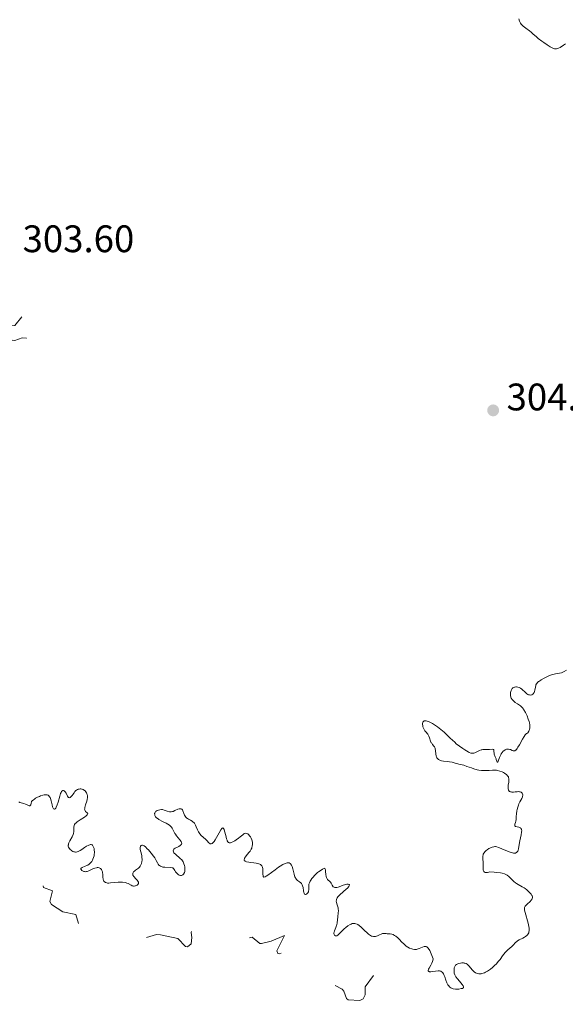
# Model space of a CAD drawing. Units: metres. Extents: x 624671 to 629179, y 4671313 to 4674363.
# Drawn here: x 627691 to 627833, y 4673276 to 4673533 of the extents above; entities that cross this region are included whole.
import ezdxf

# ---------------------------------------------------------------- set-up
doc = ezdxf.new("R2010")
doc.units = ezdxf.units.M
doc.header["$MEASUREMENT"] = 0
doc.linetypes.add('DGN Style 5', pattern=[37.85082, 16.22178, -21.62904])
for name, color, linetype, lineweight in [('Carátula', 7, 'Continuous', 0), ('Elementos auxiliares', 7, 'Continuous', 0), ('Relieve y altimetría', 7, 'Continuous', 0), ('Textos de rotulación', 7, 'Continuous', 0)]:
    doc.layers.add(name, color=color, linetype=linetype, lineweight=lineweight)
doc.styles.add('Style-arial', font='arial.shx', dxfattribs={"bigfont": 'arialbig.shx'})

# ---------------------------------------------------------------- blocks, each defined once
blk = doc.blocks.new('5PATER')
at = {"layer": 'Relieve y altimetría', "linetype": 'Continuous', "lineweight": 0}
h = blk.add_hatch(color=250, dxfattribs=at)
edge = h.paths.add_edge_path()
edge.add_ellipse((0, 0), major_axis=(-1.1, -1.11), ratio=0.999422, start_angle=0, end_angle=360)

msp = doc.modelspace()

# ---------------------------------------------------------------- linework, layer by layer
at = {"layer": 'Carátula', "color": 7, "linetype": 'Continuous', "lineweight": 0}
msp.add_3dface([(624724.58, 4671312.76), (629178.85, 4671393.26), (629125.19, 4674362.79), (624670.92, 4674282.29)], dxfattribs=at)
at = {"layer": 'Elementos auxiliares', "color": 250, "linetype": 'Continuous', "lineweight": 0}
msp.add_3dface([(625581.75, 4671722.32), (629022.5, 4671784.5), (628980.13, 4674097.63), (625540.52, 4674035.44)], dxfattribs=at)
at = {"layer": 'Relieve y altimetría', "color": 36, "linetype": 'Continuous', "lineweight": 0, "elevation": 305, "flags": 128}
for points in [[(627821.08, 4673533.27), (627821.26, 4673532.66), (627821.42, 4673532.29), (627821.52, 4673532.11), (627821.73, 4673531.84), (627822.02, 4673531.54), (627822.2, 4673531.38), (627822.87, 4673530.86), (627823.87, 4673530.12), (627824.32, 4673529.77), (627824.86, 4673529.3), (627825.61, 4673528.61), (627826.14, 4673528.16), (627827.08, 4673527.43), (627827.62, 4673527.04), (627828.45, 4673526.47), (627829.23, 4673525.99), (627829.58, 4673525.79), (627829.98, 4673525.59), (627830.16, 4673525.52), (627830.42, 4673525.45), (627830.58, 4673525.43), (627830.89, 4673525.43), (627831.19, 4673525.5), (627831.41, 4673525.58), (627831.89, 4673525.82), (627832.77, 4673526.38), (627833.25, 4673526.73)], [(627833.5, 4673363.2), (627832.89, 4673362.86), (627832.43, 4673362.64), (627832.19, 4673362.56), (627831.71, 4673362.44), (627830.62, 4673362.24), (627829.99, 4673362.08), (627829.64, 4673361.97), (627828.92, 4673361.7), (627828.19, 4673361.37), (627827.73, 4673361.14), (627826.91, 4673360.7), (627826.44, 4673360.39), (627826.25, 4673360.24), (627825.94, 4673359.96), (627825.78, 4673359.77), (627825.7, 4673359.63), (627825.56, 4673359.35), (627825.5, 4673359.18), (627825.41, 4673358.8), (627825.26, 4673358.04), (627825.18, 4673357.68), (627825.07, 4673357.4), (627825.01, 4673357.28), (627824.9, 4673357.11), (627824.71, 4673356.91), (627824.49, 4673356.78), (627824.36, 4673356.74), (627824.08, 4673356.71), (627823.89, 4673356.74), (627823.61, 4673356.82), (627823.47, 4673356.89), (627823.15, 4673357.07), (627823, 4673357.19), (627822.55, 4673357.62), (627822.14, 4673358.04), (627821.91, 4673358.24), (627821.55, 4673358.5), (627821.14, 4673358.69), (627820.86, 4673358.77), (627820.48, 4673358.83)], [(627820.48, 4673358.83), (627820.29, 4673358.83), (627820.03, 4673358.81), (627819.91, 4673358.78), (627819.74, 4673358.72), (627819.59, 4673358.64), (627819.5, 4673358.57), (627819.34, 4673358.42), (627819.16, 4673358.12), (627819.07, 4673357.9), (627818.95, 4673357.4), (627818.9, 4673356.86), (627818.92, 4673356.59), (627818.99, 4673356.18), (627819.09, 4673355.92), (627819.15, 4673355.8), (627819.27, 4673355.62), (627819.41, 4673355.44), (627819.76, 4673355.12), (627820.16, 4673354.82), (627820.72, 4673354.44), (627821, 4673354.26), (627821.48, 4673353.88), (627821.7, 4673353.69), (627822.01, 4673353.37), (627822.29, 4673353.02), (627822.42, 4673352.82), (627822.82, 4673352.16), (627823.07, 4673351.64), (627823.23, 4673351.26), (627823.55, 4673350.42), (627823.76, 4673349.79), (627823.84, 4673349.46), (627823.93, 4673348.94), (627823.95, 4673348.4), (627823.92, 4673348.13), (627823.85, 4673347.75), (627823.8, 4673347.56), (627823.69, 4673347.28), (627823.46, 4673346.84), (627823.34, 4673346.8), (627823.11, 4673346.68), (627822.88, 4673346.48), (627822.73, 4673346.32), (627822.44, 4673345.94), (627822.01, 4673345.24), (627821.22, 4673343.73), (627820.86, 4673343.08), (627820.69, 4673342.81), (627820.45, 4673342.51), (627820.29, 4673342.36), (627820.19, 4673342.29), (627820, 4673342.19), (627819.86, 4673342.16), (627819.6, 4673342.17), (627819.35, 4673342.25), (627818.89, 4673342.48), (627818.72, 4673342.55), (627818.4, 4673342.61), (627818.09, 4673342.61), (627817.89, 4673342.57), (627817.51, 4673342.41), (627817.15, 4673342.18), (627816.98, 4673342.03), (627816.74, 4673341.74), (627816.51, 4673341.37), (627816.39, 4673341.15), (627816.07, 4673340.39), (627815.71, 4673339.46), (627815.57, 4673339.2), (627815.41, 4673339.22), (627815.33, 4673339.43), (627815.2, 4673339.86), (627815.13, 4673340.1), (627814.93, 4673340.61), (627814.68, 4673341.25), (627814.61, 4673341.54), (627814.58, 4673341.96), (627814.57, 4673342.38), (627814.51, 4673342.51), (627814.28, 4673342.58), (627813.4, 4673342.52), (627812.12, 4673342.52), (627811.67, 4673342.48), (627811.44, 4673342.44), (627811.21, 4673342.38), (627810.78, 4673342.21), (627809.97, 4673341.83), (627809.61, 4673341.67), (627809.32, 4673341.57), (627809.18, 4673341.54), (627808.96, 4673341.53), (627808.71, 4673341.56), (627808.58, 4673341.59), (627808.12, 4673341.76), (627807.85, 4673341.9), (627806.95, 4673342.43), (627806.43, 4673342.77), (627805.61, 4673343.36), (627804.76, 4673344.02), (627804.35, 4673344.38)], [(627804.35, 4673344.38), (627803.14, 4673345.49), (627801.57, 4673347), (627800.74, 4673347.72), (627799.88, 4673348.4), (627799.29, 4673348.81), (627798.54, 4673349.28), (627798.18, 4673349.48), (627797.69, 4673349.73), (627797.46, 4673349.83), (627797.15, 4673349.94), (627796.88, 4673350), (627796.72, 4673350.02), (627796.46, 4673350), (627796.35, 4673349.97), (627796.18, 4673349.86), (627796.05, 4673349.71), (627796, 4673349.58), (627795.94, 4673349.28), (627795.94, 4673349.09), (627795.98, 4673348.7), (627796.04, 4673348.43), (627796.16, 4673348.07), (627796.24, 4673347.9), (627796.44, 4673347.54), (627796.56, 4673347.37), (627796.8, 4673347.08), (627797.3, 4673346.51), (627797.52, 4673346.17), (627797.61, 4673345.98), (627797.77, 4673345.56), (627798.06, 4673344.69), (627798.24, 4673344.29), (627798.35, 4673344.12), (627798.58, 4673343.81), (627798.9, 4673343.42), (627799.05, 4673343.22), (627799.17, 4673342.99), (627799.21, 4673342.87), (627799.27, 4673342.67), (627799.34, 4673342.23), (627799.41, 4673341.28), (627799.48, 4673340.84), (627799.6, 4673340.5), (627799.68, 4673340.35), (627799.82, 4673340.15), (627800, 4673339.97), (627800.1, 4673339.89), (627800.27, 4673339.79), (627800.67, 4673339.62), (627800.9, 4673339.56), (627801.41, 4673339.48), (627802.49, 4673339.37), (627803.01, 4673339.3), (627803.7, 4673339.16), (627804.49, 4673338.93), (627804.86, 4673338.83), (627805.44, 4673338.7), (627806.28, 4673338.52), (627806.75, 4673338.39), (627807.53, 4673338.11), (627808.7, 4673337.68), (627809.34, 4673337.47), (627810.22, 4673337.24), (627810.68, 4673337.15), (627811.36, 4673337.06), (627812.04, 4673337.01), (627812.38, 4673337), (627813.35, 4673337.05), (627814.19, 4673337.11), (627814.61, 4673337.11), (627815.23, 4673337.08), (627815.54, 4673337.02), (627816.16, 4673336.87), (627816.75, 4673336.65), (627817.1, 4673336.47), (627817.32, 4673336.35), (627817.71, 4673336.1), (627817.88, 4673335.95), (627818.16, 4673335.65), (627818.35, 4673335.34), (627818.42, 4673335.12), (627818.46, 4673334.96), (627818.48, 4673334.63), (627818.44, 4673334.01), (627818.32, 4673333.16), (627818.28, 4673332.78), (627818.28, 4673332.6), (627818.29, 4673332.28), (627818.35, 4673332.02), (627818.41, 4673331.87), (627818.59, 4673331.64), (627818.67, 4673331.57), (627818.87, 4673331.48), (627819.11, 4673331.42), (627819.29, 4673331.4), (627819.73, 4673331.41), (627820.11, 4673331.44), (627820.65, 4673331.49), (627820.92, 4673331.5), (627821.3, 4673331.47)], [(627696.84, 4673330.59), (627696.24, 4673330.4), (627695.91, 4673330.27), (627695.41, 4673330.05), (627694.92, 4673329.78), (627694.69, 4673329.64), (627694.26, 4673329.32), (627694.08, 4673329.15), (627693.85, 4673328.89), (627693.76, 4673328.41), (627693.7, 4673328.18), (627693.65, 4673328.06), (627693.55, 4673327.88), (627693.47, 4673327.81), (627693.28, 4673327.78), (627693.07, 4673327.87), (627692.74, 4673328.07), (627692.55, 4673328.17), (627692.32, 4673328.26), (627691.82, 4673328.41), (627691.15, 4673328.58), (627690.84, 4673328.69), (627690.57, 4673328.82)], [(627703.45, 4673317.3), (627703.46, 4673317.53), (627703.48, 4673317.66), (627703.53, 4673317.87), (627703.62, 4673318.1), (627703.87, 4673318.62), (627704.47, 4673319.75), (627704.71, 4673320.32), (627704.8, 4673320.58), (627704.89, 4673321.09), (627704.92, 4673321.55), (627704.92, 4673322.09), (627704.93, 4673322.32), (627704.97, 4673322.59), (627705, 4673322.72), (627705.08, 4673322.9), (627705.28, 4673323.16), (627705.42, 4673323.3), (627705.79, 4673323.6), (627706.58, 4673324.14), (627707.71, 4673324.88), (627708.15, 4673325.21), (627708.31, 4673325.35), (627708.38, 4673325.43), (627708.49, 4673325.59), (627708.54, 4673325.78), (627708.5, 4673325.88), (627708.33, 4673326.06), (627708.07, 4673326.24), (627707.94, 4673326.35), (627707.83, 4673326.49), (627707.74, 4673326.79), (627707.73, 4673326.92), (627707.74, 4673327.14), (627707.79, 4673327.4), (627707.97, 4673328.03), (627708.27, 4673328.99), (627708.39, 4673329.47), (627708.47, 4673329.94), (627708.48, 4673330.16), (627708.47, 4673330.47), (627708.43, 4673330.67), (627708.32, 4673331.02), (627708.24, 4673331.18), (627708.06, 4673331.46), (627707.83, 4673331.7), (627707.66, 4673331.84), (627707.31, 4673332.04), (627707.11, 4673332.12), (627706.97, 4673332.16), (627706.7, 4673332.21), (627706.57, 4673332.21), (627706.31, 4673332.19), (627706.06, 4673332.14), (627705.9, 4673332.08), (627705.6, 4673331.92), (627705.46, 4673331.8), (627705.19, 4673331.53), (627704.96, 4673331.22), (627704.67, 4673330.79), (627704.52, 4673330.58), (627704.23, 4673330.21), (627704.08, 4673330.06), (627703.93, 4673329.96), (627703.71, 4673329.91), (627703.54, 4673329.97), (627703.44, 4673330.06), (627703.25, 4673330.34), (627702.87, 4673331.09), (627702.66, 4673331.44), (627702.46, 4673331.66), (627702.35, 4673331.74), (627702.18, 4673331.8), (627702.02, 4673331.79), (627701.77, 4673331.61), (627701.68, 4673331.51), (627701.56, 4673331.3), (627701.44, 4673331.03), (627701.22, 4673330.36), (627700.78, 4673328.77), (627700.56, 4673328.05), (627700.34, 4673327.49), (627700.18, 4673327.22), (627700.05, 4673327.04), (627699.89, 4673326.92), (627699.75, 4673326.91), (627699.59, 4673327.02), (627699.51, 4673327.16), (627699.35, 4673327.56), (627699.22, 4673328.07), (627698.98, 4673329.13), (627698.81, 4673329.72), (627698.69, 4673330.01), (627698.6, 4673330.17), (627698.39, 4673330.43), (627698.22, 4673330.56), (627698.12, 4673330.62), (627697.94, 4673330.68), (627697.59, 4673330.71), (627697.13, 4673330.66), (627696.84, 4673330.59)], [(627821.3, 4673331.47), (627821.47, 4673331.44), (627821.67, 4673331.36), (627821.89, 4673331.2), (627821.97, 4673331.1), (627822.06, 4673330.93), (627822.12, 4673330.63), (627822.11, 4673330.52), (627822.08, 4673330.34), (627822.03, 4673330.16), (627821.85, 4673329.75), (627821.34, 4673328.81), (627821.09, 4673328.28), (627820.98, 4673328), (627820.8, 4673327.42), (627820.65, 4673326.84), (627820.58, 4673326.46), (627820.48, 4673325.74), (627820.43, 4673325.04), (627820.37, 4673324.23), (627820.3, 4673323.84), (627820.2, 4673323.46), (627820.08, 4673322.99), (627820.05, 4673322.78), (627820.08, 4673322.61), (627820.2, 4673322.44), (627820.33, 4673322.37), (627820.69, 4673322.28), (627821.05, 4673322.2), (627821.23, 4673322.15), (627821.48, 4673322.03), (627821.62, 4673321.91), (627821.74, 4673321.72), (627821.81, 4673321.5), (627821.83, 4673321.33), (627821.82, 4673320.93), (627821.72, 4673320.23), (627821.37, 4673318.69), (627821, 4673316.68), (627820.87, 4673316.18), (627820.78, 4673315.98), (627820.66, 4673315.79), (627820.6, 4673315.7), (627820.48, 4673315.6), (627820.28, 4673315.5), (627820.17, 4673315.47), (627819.9, 4673315.44), (627819.68, 4673315.46), (627819.13, 4673315.59), (627818.82, 4673315.69), (627818.12, 4673315.96), (627816.67, 4673316.59), (627816.04, 4673316.85), (627815.78, 4673316.95), (627815.35, 4673317.09), (627815.02, 4673317.15), (627814.83, 4673317.16), (627814.52, 4673317.12), (627814.16, 4673317.03), (627813.91, 4673316.93), (627813.29, 4673316.63), (627812.79, 4673316.33), (627812.53, 4673316.15), (627812.18, 4673315.82), (627811.99, 4673315.56), (627811.91, 4673315.42), (627811.81, 4673315.19), (627811.74, 4673314.94), (627811.72, 4673314.76), (627811.7, 4673314.37), (627811.71, 4673313.96), (627811.76, 4673313.04), (627811.77, 4673312.3), (627811.76, 4673311.3), (627811.79, 4673311.01), (627811.82, 4673310.87), (627811.92, 4673310.65), (627812, 4673310.56), (627812.14, 4673310.45), (627812.31, 4673310.39), (627812.41, 4673310.37), (627812.57, 4673310.36), (627812.88, 4673310.39), (627813.24, 4673310.47), (627813.45, 4673310.54), (627814.61, 4673310.47), (627815.26, 4673310.41), (627816.31, 4673310.27), (627816.73, 4673310.19), (627817.38, 4673310.02), (627817.85, 4673309.83), (627818.08, 4673309.69), (627818.45, 4673309.39), (627819.02, 4673308.82), (627819.81, 4673308.04), (627820.24, 4673307.69), (627820.46, 4673307.53), (627820.94, 4673307.24), (627821.96, 4673306.68), (627822.46, 4673306.38), (627822.71, 4673306.21)], [(627745.09, 4673318.43), (627744.97, 4673318.64), (627744.9, 4673318.81), (627744.77, 4673319.22), (627744.55, 4673320.05), (627744.26, 4673321.19), (627744.12, 4673321.63), (627743.99, 4673321.9), (627743.82, 4673322.04), (627743.65, 4673321.98), (627743.55, 4673321.89), (627743.31, 4673321.56), (627742.86, 4673320.78), (627742.18, 4673319.5), (627741.83, 4673318.92), (627741.54, 4673318.5), (627741.41, 4673318.33), (627741.21, 4673318.13), (627741.02, 4673317.98), (627740.93, 4673317.93), (627740.75, 4673317.87), (627740.54, 4673317.89), (627740.41, 4673317.94), (627740.17, 4673318.14), (627739.64, 4673318.74), (627739.32, 4673319.08), (627738.17, 4673320.08), (627737.8, 4673320.5), (627737.63, 4673320.74), (627737.48, 4673321), (627737.21, 4673321.57), (627736.88, 4673322.36), (627736.7, 4673322.74), (627736.51, 4673323.08), (627736.4, 4673323.24), (627736.22, 4673323.45), (627736.09, 4673323.57), (627735.83, 4673323.78), (627735.41, 4673324.04), (627734.86, 4673324.34), (627734.62, 4673324.48), (627734.45, 4673324.6), (627734.17, 4673324.85), (627733.95, 4673325.14), (627733.82, 4673325.34), (627733.62, 4673325.78), (627733.38, 4673326.47), (627733.24, 4673326.76), (627733.12, 4673326.91), (627732.92, 4673327.03), (627732.78, 4673327.06), (627732.68, 4673327.05), (627732.45, 4673327.02), (627732.07, 4673326.9), (627731.3, 4673326.55), (627730.85, 4673326.36), (627730.64, 4673326.29), (627730.34, 4673326.24), (627730.02, 4673326.24), (627729.85, 4673326.26), (627729.29, 4673326.43), (627728.47, 4673326.71), (627728.04, 4673326.8), (627727.82, 4673326.81), (627727.4, 4673326.79), (627727.01, 4673326.7), (627726.77, 4673326.62), (627726.63, 4673326.55), (627726.38, 4673326.4), (627726.27, 4673326.31), (627726.11, 4673326.12), (627726.02, 4673325.92), (627726, 4673325.77), (627726.02, 4673325.46), (627726.09, 4673325.24), (627726.15, 4673325.13), (627726.26, 4673324.96), (627726.51, 4673324.68), (627726.89, 4673324.39), (627727.13, 4673324.24), (627728.07, 4673323.74), (627729.02, 4673323.25), (627729.46, 4673323), (627729.86, 4673322.73), (627730.04, 4673322.59), (627730.27, 4673322.38), (627730.4, 4673322.23), (627730.62, 4673321.94), (627730.87, 4673321.49), (627731.14, 4673320.9), (627731.29, 4673320.61), (627731.41, 4673320.4), (627731.7, 4673319.99), (627732.62, 4673318.89), (627732.93, 4673318.47), (627733.02, 4673318.27), (627733.07, 4673318.07), (627733.03, 4673317.8), (627732.98, 4673317.71), (627732.86, 4673317.58), (627732.71, 4673317.45)], [(627765.28, 4673304.65), (627765.13, 4673304.76), (627765.02, 4673304.98), (627764.96, 4673305.17), (627764.87, 4673305.64), (627764.75, 4673306.5), (627764.64, 4673306.94), (627764.53, 4673307.21), (627764.47, 4673307.33), (627764.35, 4673307.51), (627764.2, 4673307.66), (627763.85, 4673307.94), (627763.33, 4673308.32), (627763.08, 4673308.55), (627762.85, 4673308.83), (627762.75, 4673309), (627762.61, 4673309.28), (627762.53, 4673309.49), (627762.4, 4673309.94), (627762.08, 4673311.37), (627761.9, 4673311.99), (627761.77, 4673312.29), (627761.69, 4673312.41), (627761.57, 4673312.58), (627761.37, 4673312.77), (627761.13, 4673312.89), (627761.01, 4673312.92), (627760.79, 4673312.94), (627760.64, 4673312.93), (627760.32, 4673312.86), (627760.04, 4673312.77), (627759.45, 4673312.48), (627758.8, 4673312.09), (627758.36, 4673311.78), (627757.44, 4673311.12), (627755.57, 4673309.72), (627755.1, 4673309.41), (627754.9, 4673309.3), (627754.74, 4673309.24), (627754.51, 4673309.22), (627754.37, 4673309.34), (627754.32, 4673309.49), (627754.28, 4673309.93), (627754.26, 4673310.86), (627754.22, 4673311.35), (627754.14, 4673311.8), (627754.08, 4673311.99), (627753.99, 4673312.15), (627753.93, 4673312.25), (627753.76, 4673312.41), (627753.67, 4673312.48), (627753.45, 4673312.59), (627753.18, 4673312.68), (627752.5, 4673312.81), (627751.88, 4673312.89), (627750.99, 4673313), (627750.57, 4673313.06), (627750.02, 4673313.18), (627749.8, 4673313.26), (627749.63, 4673313.34), (627749.54, 4673313.41), (627749.42, 4673313.55), (627749.38, 4673313.8), (627749.44, 4673313.99), (627749.5, 4673314.13), (627749.71, 4673314.45), (627750.2, 4673315.06), (627750.7, 4673315.68), (627750.94, 4673316), (627751.24, 4673316.5), (627751.35, 4673316.75), (627751.41, 4673316.92), (627751.51, 4673317.25), (627751.57, 4673317.74), (627751.57, 4673318.06), (627751.55, 4673318.27), (627751.47, 4673318.68), (627751.4, 4673318.9), (627751.23, 4673319.32), (627751.02, 4673319.7), (627750.86, 4673319.92), (627750.53, 4673320.28), (627750.32, 4673320.46), (627750.21, 4673320.52), (627750.05, 4673320.59), (627749.81, 4673320.63), (627749.56, 4673320.59), (627749.43, 4673320.54), (627749.3, 4673320.47), (627749.02, 4673320.27), (627748.35, 4673319.71), (627747.93, 4673319.37), (627747.28, 4673318.9), (627746.94, 4673318.68), (627746.43, 4673318.39), (627745.97, 4673318.2), (627745.77, 4673318.16), (627745.59, 4673318.14), (627745.49, 4673318.15), (627745.31, 4673318.22), (627745.09, 4673318.43)], [(627721.44, 4673307.12), (627721.28, 4673307.03), (627721.05, 4673306.94), (627720.93, 4673306.91), (627720.65, 4673306.87), (627720.51, 4673306.87), (627720.31, 4673306.91), (627720.18, 4673306.94), (627719.92, 4673307.05), (627719.09, 4673307.49), (627718.76, 4673307.63), (627718.58, 4673307.68), (627718.29, 4673307.75), (627717.65, 4673307.83), (627716.94, 4673307.85), (627716.45, 4673307.84), (627715.46, 4673307.76), (627714.52, 4673307.67), (627714.09, 4673307.64), (627713.69, 4673307.65), (627713.51, 4673307.68), (627713.2, 4673307.76), (627713.06, 4673307.83), (627712.88, 4673307.96), (627712.75, 4673308.14), (627712.68, 4673308.29), (627712.57, 4673308.62), (627712.49, 4673309.18), (627712.44, 4673309.95), (627712.4, 4673310.3), (627712.37, 4673310.53), (627712.25, 4673310.91), (627712.1, 4673311.2), (627711.97, 4673311.35), (627711.88, 4673311.43), (627711.68, 4673311.55), (627711.56, 4673311.6), (627711.29, 4673311.66), (627711, 4673311.66), (627710.8, 4673311.64), (627710.36, 4673311.53), (627709.84, 4673311.31), (627709.15, 4673310.97), (627708.82, 4673310.82), (627708.41, 4673310.67), (627708.22, 4673310.63), (627707.94, 4673310.61), (627707.66, 4673310.64), (627707.52, 4673310.68), (627707.39, 4673310.72), (627707.14, 4673310.85), (627706.98, 4673310.96), (627706.8, 4673311.15), (627706.75, 4673311.28), (627706.77, 4673311.44), (627706.85, 4673311.53), (627707.11, 4673311.69), (627707.9, 4673312.01), (627708.34, 4673312.21), (627708.55, 4673312.33), (627708.93, 4673312.59), (627709.16, 4673312.79), (627709.44, 4673313.09), (627709.57, 4673313.25), (627709.81, 4673313.63), (627709.91, 4673313.84), (627710.08, 4673314.27), (627710.2, 4673314.73), (627710.26, 4673315.04), (627710.29, 4673315.69), (627710.24, 4673316.33), (627710.19, 4673316.64), (627710.06, 4673317.04), (627709.89, 4673317.37), (627709.78, 4673317.49), (627709.67, 4673317.58), (627709.4, 4673317.67), (627709.3, 4673317.68), (627709.07, 4673317.64), (627708.83, 4673317.56), (627708.64, 4673317.48), (627708.24, 4673317.25), (627707.73, 4673316.89), (627706.98, 4673316.37), (627706.6, 4673316.13), (627706.22, 4673315.93), (627706.04, 4673315.85), (627705.77, 4673315.77), (627705.52, 4673315.73), (627705.35, 4673315.72), (627705.05, 4673315.76), (627704.9, 4673315.81), (627704.63, 4673315.92), (627704.39, 4673316.08), (627704.23, 4673316.19), (627703.96, 4673316.43), (627703.74, 4673316.67), (627703.65, 4673316.79), (627703.54, 4673316.98), (627703.47, 4673317.19), (627703.45, 4673317.3)], [(627732.71, 4673317.45), (627732.29, 4673317.2), (627731.36, 4673316.71), (627731.11, 4673316.54), (627731.01, 4673316.46), (627730.9, 4673316.33), (627730.82, 4673316.05), (627730.89, 4673315.76), (627731.02, 4673315.57), (627731.13, 4673315.43), (627731.41, 4673315.15), (627732.67, 4673314.07), (627733.08, 4673313.66), (627733.25, 4673313.43), (627733.41, 4673313.2), (627733.65, 4673312.7), (627733.81, 4673312.2), (627733.87, 4673311.86), (627733.9, 4673311.64), (627733.91, 4673311.22), (627733.88, 4673310.83), (627733.85, 4673310.65), (627733.77, 4673310.4), (627733.66, 4673310.17), (627733.6, 4673310.08), (627733.45, 4673309.9), (627733.36, 4673309.83), (627733.21, 4673309.73), (627733.01, 4673309.65), (627732.9, 4673309.63), (627732.72, 4673309.63), (627732.52, 4673309.67), (627732.42, 4673309.71), (627732.19, 4673309.84), (627732.08, 4673309.93), (627731.89, 4673310.1), (627731.63, 4673310.4), (627731.49, 4673310.58), (627731.27, 4673310.9), (627730.93, 4673311.48), (627730.72, 4673311.58), (627730.55, 4673311.63), (627730.13, 4673311.69), (627728.64, 4673311.75), (627728.17, 4673311.8), (627727.96, 4673311.85), (627727.68, 4673311.94), (627727.52, 4673312.03), (627727.25, 4673312.23), (627727.13, 4673312.35), (627726.92, 4673312.61), (627726.75, 4673312.9), (627726.43, 4673313.52), (627726.03, 4673314.2), (627725.73, 4673314.64), (627725.08, 4673315.48), (627724.4, 4673316.27), (627724.06, 4673316.61), (627723.6, 4673317.06), (627723.23, 4673317.34), (627723.06, 4673317.44), (627722.83, 4673317.53), (627722.64, 4673317.53), (627722.45, 4673317.43), (627722.34, 4673317.28), (627722.3, 4673317.18), (627722.23, 4673316.91), (627722.23, 4673316.58), (627722.25, 4673316.4), (627722.38, 4673315.8), (627722.62, 4673314.87), (627722.7, 4673314.35), (627722.72, 4673313.86), (627722.71, 4673313.61), (627722.67, 4673313.25), (627722.55, 4673312.71), (627722.43, 4673312.39), (627722.35, 4673312.23), (627722.23, 4673312.02), (627722.08, 4673311.83), (627721.75, 4673311.51), (627721.52, 4673311.32), (627721.05, 4673310.99), (627720.73, 4673310.76), (627720.51, 4673310.53), (627720.43, 4673310.41), (627720.33, 4673310.22), (627720.29, 4673310.02), (627720.34, 4673309.7), (627720.38, 4673309.59), (627720.48, 4673309.42), (627720.62, 4673309.24), (627720.97, 4673308.87), (627721.46, 4673308.37), (627721.65, 4673308.12), (627721.78, 4673307.88), (627721.81, 4673307.76), (627721.8, 4673307.6), (627721.77, 4673307.49), (627721.64, 4673307.29), (627721.44, 4673307.12)], [(627778.07, 4673297.1), (627777.74, 4673297.07), (627777.57, 4673297.04), (627777.31, 4673296.95), (627777.03, 4673296.83), (627776.46, 4673296.48), (627775.88, 4673296.04), (627775.51, 4673295.72), (627774.85, 4673295.08), (627774.44, 4673294.66), (627774, 4673294.2), (627773.81, 4673294.04), (627773.56, 4673293.87), (627773.44, 4673293.84), (627773.21, 4673293.86), (627772.97, 4673294.05), (627772.88, 4673294.2), (627772.83, 4673294.39), (627772.82, 4673294.49), (627772.82, 4673294.65), (627772.86, 4673294.83), (627772.98, 4673295.2), (627773.35, 4673296.05), (627773.52, 4673296.52), (627773.58, 4673296.76), (627773.67, 4673297.26), (627773.81, 4673298.82), (627773.95, 4673299.86), (627773.98, 4673300.38), (627773.96, 4673300.9), (627773.92, 4673301.16), (627773.86, 4673301.42), (627773.7, 4673301.93), (627773.49, 4673302.59), (627773.43, 4673302.92), (627773.44, 4673303.24), (627773.47, 4673303.39), (627773.56, 4673303.62), (627773.64, 4673303.77), (627773.86, 4673304.07), (627774.29, 4673304.51), (627775.35, 4673305.41), (627776.03, 4673306.04), (627776.33, 4673306.34), (627776.67, 4673306.74), (627776.81, 4673306.97), (627776.85, 4673307.18), (627776.75, 4673307.3), (627776.56, 4673307.33), (627776.18, 4673307.31), (627775.88, 4673307.25), (627775.24, 4673307.08), (627774.6, 4673306.87), (627773.89, 4673306.61), (627773.58, 4673306.52), (627773.22, 4673306.46), (627773.06, 4673306.47), (627772.84, 4673306.53), (627772.65, 4673306.64), (627772.56, 4673306.73), (627772.49, 4673306.83), (627772.35, 4673307.08), (627772.06, 4673307.64), (627771.88, 4673307.9), (627771.65, 4673308.12), (627771.32, 4673308.41), (627771.16, 4673308.58), (627771.01, 4673308.78), (627770.95, 4673308.9), (627770.87, 4673309.1), (627770.81, 4673309.33), (627770.73, 4673309.87), (627770.63, 4673310.66), (627770.57, 4673311.05), (627770.47, 4673311.41), (627770.41, 4673311.57), (627769.81, 4673311.23), (627769.45, 4673311.01), (627768.82, 4673310.57), (627768.54, 4673310.36), (627768.07, 4673309.95), (627767.67, 4673309.55), (627767.45, 4673309.3), (627767.07, 4673308.83), (627766.75, 4673308.36), (627766.62, 4673308.14), (627766.42, 4673307.74), (627766.32, 4673307.49), (627766.28, 4673307.33), (627766.23, 4673307.02), (627766.24, 4673306.5), (627766.26, 4673306.05), (627766.26, 4673305.84), (627766.21, 4673305.52), (627766.15, 4673305.37), (627765.99, 4673305.09), (627765.86, 4673304.93), (627765.67, 4673304.76), (627765.57, 4673304.7), (627765.43, 4673304.64), (627765.28, 4673304.65)], [(627822.71, 4673306.21), (627823.18, 4673305.84), (627823.61, 4673305.46), (627823.87, 4673305.2), (627824.29, 4673304.72), (627824.49, 4673304.42), (627824.56, 4673304.29), (627824.63, 4673304.09), (627824.66, 4673303.89), (627824.6, 4673303.6), (627824.56, 4673303.5), (627824.46, 4673303.35), (627824.34, 4673303.19), (627824.03, 4673302.85), (627823.29, 4673302.17), (627822.97, 4673301.85), (627822.75, 4673301.58), (627822.68, 4673301.44), (627822.6, 4673301.22), (627822.57, 4673300.96), (627822.57, 4673300.81), (627822.6, 4673300.56), (627822.73, 4673299.94), (627823.53, 4673297.2), (627823.73, 4673296.27), (627823.79, 4673295.85), (627823.81, 4673295.48), (627823.8, 4673295.25), (627823.73, 4673294.85), (627823.67, 4673294.67), (627823.52, 4673294.36), (627823.33, 4673294.09), (627823.17, 4673293.93), (627822.82, 4673293.66), (627822.6, 4673293.52), (627822.13, 4673293.27), (627821.17, 4673292.8), (627820.73, 4673292.54), (627820.54, 4673292.39), (627820.19, 4673292.08), (627819.58, 4673291.42), (627819.27, 4673291.1), (627818.76, 4673290.65), (627818.24, 4673290.21), (627817.97, 4673289.96), (627817.54, 4673289.5), (627816.86, 4673288.62), (627816.17, 4673287.7), (627815.79, 4673287.22), (627815.15, 4673286.49), (627814.84, 4673286.18), (627814.18, 4673285.58), (627813.66, 4673285.17), (627813.14, 4673284.8), (627812.89, 4673284.63), (627812.38, 4673284.35), (627812.13, 4673284.23), (627811.78, 4673284.1), (627811.45, 4673284), (627811.24, 4673283.97), (627810.85, 4673283.94), (627810.66, 4673283.96), (627810.32, 4673284.02), (627810, 4673284.14), (627809.81, 4673284.24), (627809.45, 4673284.48), (627809.27, 4673284.63), (627808.94, 4673284.96), (627808.11, 4673285.94), (627807.77, 4673286.29), (627807.6, 4673286.44), (627807.31, 4673286.61), (627806.98, 4673286.73), (627806.8, 4673286.76), (627806.6, 4673286.78), (627806.18, 4673286.78), (627805.89, 4673286.76), (627805.34, 4673286.64), (627804.98, 4673286.5), (627804.83, 4673286.42), (627804.59, 4673286.23), (627804.42, 4673286.02), (627804.34, 4673285.86), (627804.22, 4673285.5), (627804.19, 4673285.31), (627804.16, 4673284.9), (627804.17, 4673284.57), (627804.24, 4673284.1), (627804.36, 4673283.7), (627804.46, 4673283.49), (627804.64, 4673283.17), (627805.03, 4673282.63), (627805.57, 4673281.99), (627806.29, 4673281.15), (627806.54, 4673280.8), (627806.66, 4673280.54), (627806.67, 4673280.43), (627806.6, 4673280.27), (627806.48, 4673280.19), (627806.36, 4673280.15), (627806.06, 4673280.07)], [(627806.06, 4673280.07), (627805.44, 4673279.98), (627805.08, 4673279.95), (627804.52, 4673279.96), (627803.98, 4673280.03), (627803.73, 4673280.1), (627803.5, 4673280.2), (627803.35, 4673280.28), (627803.1, 4673280.46), (627802.98, 4673280.57), (627802.77, 4673280.8), (627802.58, 4673281.05), (627802.47, 4673281.23), (627802.28, 4673281.61), (627802.03, 4673282.29), (627801.75, 4673283.15), (627801.6, 4673283.54), (627801.39, 4673283.97), (627801.27, 4673284.16), (627801.06, 4673284.38), (627800.84, 4673284.55), (627800.72, 4673284.61), (627800.6, 4673284.65), (627800.33, 4673284.71), (627800.03, 4673284.72), (627799.33, 4673284.64), (627798.51, 4673284.52), (627798.12, 4673284.48), (627797.8, 4673284.49), (627797.67, 4673284.52), (627797.57, 4673284.56), (627797.45, 4673284.69), (627797.43, 4673284.88), (627797.47, 4673285.04), (627797.52, 4673285.15), (627797.66, 4673285.42), (627798.14, 4673286.17), (627798.4, 4673286.71), (627798.55, 4673287.16), (627798.62, 4673287.41), (627798.7, 4673287.83), (627798.37, 4673288.71), (627798.17, 4673289.2), (627797.81, 4673289.99), (627797.64, 4673290.28), (627797.34, 4673290.72), (627797.24, 4673290.83), (627797.06, 4673290.98), (627796.88, 4673291.07), (627796.77, 4673291.1), (627796.53, 4673291.11), (627796.33, 4673291.08), (627795.92, 4673290.93), (627795.03, 4673290.52), (627794.57, 4673290.37), (627794.33, 4673290.33), (627793.86, 4673290.32), (627793.4, 4673290.39), (627793.11, 4673290.46), (627792.57, 4673290.65), (627792.12, 4673290.86), (627791.91, 4673290.99), (627791.59, 4673291.22), (627791.02, 4673291.74), (627790.55, 4673292.22), (627789.85, 4673292.95), (627789.48, 4673293.3), (627788.93, 4673293.77), (627788.66, 4673293.95), (627788.4, 4673294.1), (627788.24, 4673294.17), (627787.93, 4673294.29), (627787.49, 4673294.37), (627786.73, 4673294.42), (627786.41, 4673294.45), (627786, 4673294.5), (627785.8, 4673294.5), (627785.48, 4673294.46), (627785.31, 4673294.41), (627785.13, 4673294.33), (627784.75, 4673294.14), (627784.21, 4673293.85), (627783.92, 4673293.74), (627783.63, 4673293.67), (627783.48, 4673293.65), (627783.26, 4673293.65), (627783.11, 4673293.67), (627782.81, 4673293.75), (627782.66, 4673293.81), (627782.36, 4673293.96), (627782.06, 4673294.16), (627781.86, 4673294.31), (627781.45, 4673294.64), (627780.77, 4673295.29), (627779.88, 4673296.16), (627779.43, 4673296.54), (627779.04, 4673296.8), (627778.84, 4673296.9), (627778.54, 4673297.02), (627778.23, 4673297.09), (627778.07, 4673297.1)]]:
    msp.add_lwpolyline(points, dxfattribs=at)
at = {"layer": 'Relieve y altimetría', "color": 27, "linetype": 'DGN Style 5', "lineweight": 0, "flags": 128}
for points, elevation in [([(627636.46, 4673516.99), (627638.15, 4673515.18), (627638.93, 4673514.91), (627641.23, 4673515.31), (627641.51, 4673514.47), (627640.63, 4673512.39), (627640.65, 4673511.42), (627641.96, 4673510.03), (627642.29, 4673508.27), (627642.81, 4673507.75), (627643.78, 4673507.53), (627645.49, 4673508.63), (627646.37, 4673508.72), (627646.8, 4673508.74), (627647.5, 4673508.17), (627648.07, 4673509.4), (627648.71, 4673509.69), (627649.51, 4673508.55), (627650.24, 4673506.27), (627653.63, 4673504.62), (627654.42, 4673503.75), (627655.47, 4673503.49), (627657.45, 4673504.2), (627659.44, 4673505.54), (627660.32, 4673504.35), (627661.48, 4673504.4), (627662.4, 4673506.26), (627663.39, 4673506.93), (627666.84, 4673506.73), (627668.51, 4673506.13), (627669.58, 4673505.59), (627670.31, 4673503.34), (627671.72, 4673502.69), (627671.83, 4673502.35), (627671.47, 4673501.47), (627669.84, 4673500.47), (627669.33, 4673499.34), (627669.93, 4673499.02), (627672.54, 4673499.21), (627674.7, 4673497.71), (627675.63, 4673496.65), (627676.45, 4673492.85), (627679.42, 4673492.89), (627681.48, 4673491.98), (627683.39, 4673491.8), (627683.76, 4673491.4), (627684, 4673490.44), (627682.08, 4673485.07), (627681.92, 4673481.42), (627681.11, 4673480.42), (627677.76, 4673478.73), (627677.36, 4673478.26), (627676.62, 4673473.35), (627676.23, 4673467.6), (627676.43, 4673466.44), (627677.64, 4673464.37), (627677.96, 4673462.51), (627678.44, 4673461.83), (627683.47, 4673459.49), (627685.23, 4673457.56), (627685.53, 4673456.46), (627684.1, 4673454.07), (627684.15, 4673453.26), (627686.37, 4673453.73), (627688.54, 4673453.12), (627689.48, 4673453.18), (627691.53, 4673455.71), (627693.77, 4673456.77), (627692.5, 4673454.31), (627692.86, 4673452.91), (627693.31, 4673452.34), (627695.25, 4673451.29), (627698.74, 4673449.75), (627698.82, 4673449.39), (627698.47, 4673448.36), (627696.04, 4673448.1), (627694.7, 4673448.45), (627692.44, 4673449.93), (627691.41, 4673449.96), (627689.54, 4673449.26), (627687.43, 4673449.54), (627686.54, 4673449.1), (627685.46, 4673447.43), (627683.9, 4673446.54), (627682.42, 4673445.15), (627679.67, 4673444.51), (627679.13, 4673445.52), (627679.59, 4673446.63), (627677.67, 4673448.71), (627677.02, 4673450.04), (627676.18, 4673450.26), (627674.41, 4673449.21), (627673.44, 4673446.5), (627673.41, 4673445.4), (627674.92, 4673443.46), (627675.14, 4673442.42), (627673.64, 4673440.74), (627672.58, 4673440.02), (627671.5, 4673440.12), (627669.5, 4673439.33), (627667.98, 4673441.93)], 302.5), ([(627804.36, 4673262.8), (627802.56, 4673262.28), (627800.73, 4673262.63), (627800.04, 4673263.01), (627800.04, 4673265.02), (627798.41, 4673264.78), (627797.53, 4673265.15), (627797.22, 4673268.57), (627796.33, 4673271.3), (627794.74, 4673272.82), (627793.81, 4673274.83), (627791.41, 4673275.42), (627790.49, 4673278.24), (627789.05, 4673278.09), (627788.84, 4673278.5), (627789.57, 4673280.62), (627787.81, 4673281.77), (627787.07, 4673283.1), (627786, 4673284), (627784.46, 4673284.53), (627783.56, 4673284.08), (627781, 4673280.56), (627780.93, 4673278.43), (627780.46, 4673277.42), (627779.55, 4673277.01), (627776.53, 4673277.13), (627776.07, 4673277.53), (627775.43, 4673279.43), (627774.94, 4673279.92), (627771.74, 4673281.73), (627768.48, 4673283.06), (627766.98, 4673284.49), (627766.36, 4673285.6), (627765.39, 4673285.82), (627763.42, 4673284.64), (627762.49, 4673286.09), (627760.57, 4673286.28), (627760.53, 4673287.4), (627761.56, 4673289.59), (627760.38, 4673289.86), (627758.6, 4673289.16), (627758.2, 4673289.23), (627757.9, 4673289.94), (627759.88, 4673293.93), (627756.47, 4673292.46), (627753.86, 4673291.84), (627753.48, 4673291.86), (627751.48, 4673293.5), (627750.58, 4673293.31), (627749.56, 4673292.78), (627748.23, 4673291.35), (627746.81, 4673290.75), (627745.85, 4673291.88), (627743.48, 4673293.5), (627741.39, 4673296.98), (627740.45, 4673296.15), (627739.48, 4673294.41), (627738.35, 4673294.38), (627736.36, 4673296.11), (627735.74, 4673295.5), (627735.58, 4673294.77), (627735.75, 4673293.39), (627735.5, 4673291.75), (627734.58, 4673290.98), (627734.09, 4673291.12), (627732.06, 4673293.13), (627727.51, 4673294.15), (627726.51, 4673294.18), (627720.34, 4673292.45), (627719.41, 4673292.71), (627718.43, 4673294.81), (627717.53, 4673295.54), (627715.26, 4673295.31), (627713.4, 4673296.02), (627711.55, 4673293.94), (627709.65, 4673294.6), (627706.28, 4673296.57), (627705.45, 4673299.46), (627702.02, 4673300.11), (627699.04, 4673302.04), (627698.67, 4673302.81), (627699.34, 4673305.59), (627696.96, 4673306.5), (627696.33, 4673309.6), (627693.35, 4673312.39), (627690.96, 4673313.02), (627687.88, 4673314.82), (627685.58, 4673315.29), (627685.27, 4673316.58), (627684.56, 4673317.25), (627679.95, 4673317.96), (627678.34, 4673317.62), (627676.91, 4673317.85), (627675.5, 4673317.44), (627674.34, 4673317.57), (627673.3, 4673318.32), (627672.45, 4673319.48), (627670.16, 4673320.18), (627668.49, 4673322.21), (627667.54, 4673322.07), (627667.03, 4673321.47)], 307.5)]:
    msp.add_lwpolyline(points, dxfattribs=dict(at, elevation=elevation))

# ---------------------------------------------------------------- block references
at = {"layer": 'Relieve y altimetría', "color": 250, "linetype": 'Continuous', "lineweight": 0}
msp.add_blockref('5PATER', (627814.38, 4673431.04, 304.62), dxfattribs=at)

# ---------------------------------------------------------------- texts
at = {"layer": 'Textos de rotulación', "color": 250, "linetype": 'Continuous', "lineweight": 0, "style": 'Style-arial'}
for s, p in [('303.60', (627691.53, 4673472.34, 303.6)), ('304.62', (627817.88, 4673431.04, 304.62))]:
    msp.add_text(s, height=7, dxfattribs=at).set_placement(p)

doc.saveas('drawing.dxf')
